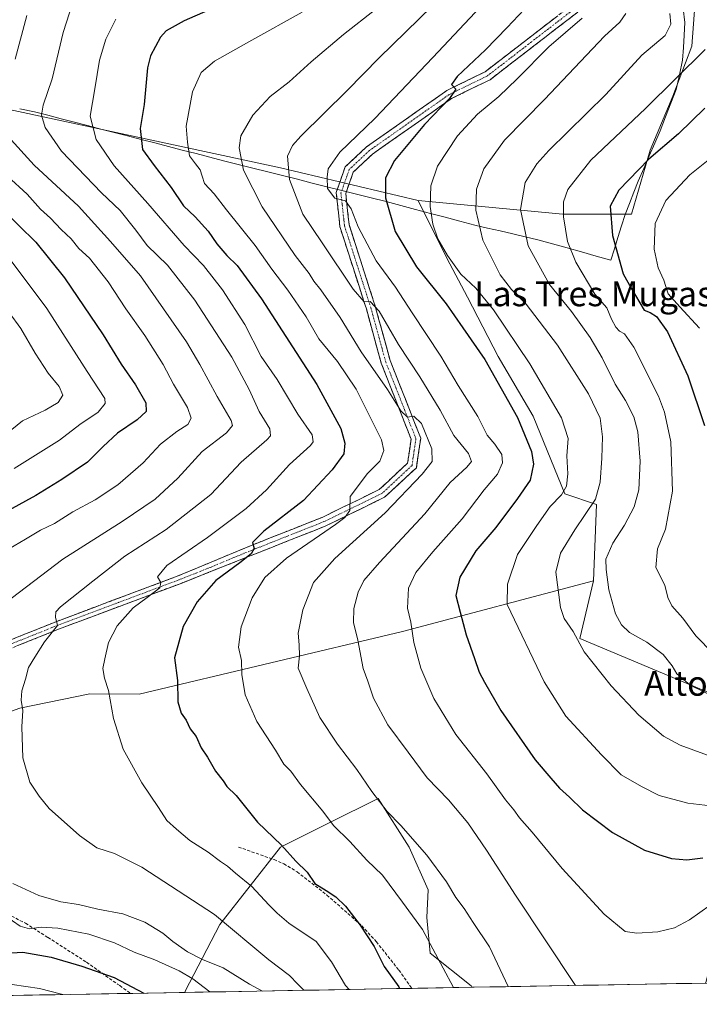
# Model space of a CAD drawing. Units: metres. Extents: x 620849 to 624295, y 4743373 to 4745747.
# Drawn here: x 621403 to 621622, y 4743379 to 4743696 of the extents above; entities that cross this region are included whole.
import ezdxf
from ezdxf.enums import TextEntityAlignment as Align

# ---------------------------------------------------------------- set-up
doc = ezdxf.new("R2010")
doc.units = ezdxf.units.M
doc.header["$MEASUREMENT"] = 0
doc.linetypes.add('TRAZO_Y_PUNTO', pattern=[1, 0.5, -0.25, 0, -0.25])
doc.linetypes.add('TRAZOSX2', pattern=[1.5, 1, -0.5])
for name, color, linetype, lineweight in [('Arbolado forestal CxS', 92, 'Continuous', 0), ('Camino', 19, 'TRAZOSX2', 0), ('Camino Cxs', 19, 'Continuous', 0), ('Camino eje', 19, 'TRAZO_Y_PUNTO', 0), ('Curva de nivel maestra', 36, 'Continuous', 30), ('Curva de nivel normal', 36, 'Continuous', 0), ('Entidad de ámbito territorial', 19, 'Continuous', 0), ('Entidad de ámbito territorial CxS', 92, 'Continuous', 0), ('Municipio CxS', 142, 'Continuous', 0), ('Pastizal CxS', 92, 'Continuous', 0), ('Senda', 19, 'TRAZOSX2', 0), ('Texto cartográfico', 19, 'Continuous', 0)]:
    doc.layers.add(name, color=color, linetype=linetype, lineweight=lineweight)
doc.styles.add('Arial', font='txt', dxfattribs={"height": 0.2})

# ---------------------------------------------------------------- blocks, each defined once
blk = doc.blocks.new('*U152')
at = {"layer": 'Arbolado forestal CxS', "color": 92, "linetype": 'Continuous', "lineweight": 0}
blk.add_polyline3d([(621305.43, 4743687.67, 657.08), (621487.22, 4743648.67, 715.03), (621531.51, 4743638.09, 729.52), (621540.76, 4743619.58, 729.78), (621547.37, 4743607.02, 728.39), (621557.29, 4743587.85, 727.11), (621568.53, 4743568.68, 727.07), (621578.69, 4743543.63, 732.18), (621588.93, 4743540.22, 737.52), (621588.01, 4743515.65, 739.23), (621526.45, 4743499.28, 719.66), (621441.77, 4743479.1, 697.59), (621425.88, 4743479.22, 694.11), (621403.27, 4743474.63, 690.24)], dxfattribs=at)
blk = doc.blocks.new('*U169')
at = {"layer": 'Curva de nivel normal', "color": 36, "linetype": 'Continuous', "lineweight": 0}
blk.add_polyline3d([(621612.57, 4743698.36, 740), (621612.86, 4743694.87, 740), (621611.02, 4743691.19, 740), (621603.55, 4743684.86, 740), (621591.92, 4743672.25, 740), (621573.6, 4743654.25, 740), (621569.72, 4743649.94, 740), (621565.99, 4743643.92, 740), (621564.48, 4743635.22, 740), (621566.95, 4743623.47, 740), (621573.83, 4743611.03, 740), (621580.91, 4743602.39, 740), (621586.91, 4743594.03, 740), (621590.76, 4743587.38, 740), (621594.9, 4743579, 740), (621598.28, 4743573.69, 740), (621600.99, 4743568.46, 740), (621602.2, 4743563.65, 740), (621602.99, 4743554.1, 740), (621602.52, 4743544.92, 740), (621601.08, 4743539.49, 740), (621597.98, 4743533.51, 740), (621594.2, 4743527.69, 740), (621591.94, 4743522.55, 740), (621592.06, 4743519.28, 740), (621592.89, 4743512.67, 740), (621595.06, 4743504.97, 740), (621597, 4743501.46, 740), (621599.57, 4743498.93, 740), (621605.12, 4743495.81, 740), (621610.42, 4743491.9, 740), (621613.28, 4743488.27, 740), (621614.79, 4743485.7, 740), (621619.08, 4743482.05, 740), (621627.42, 4743477.92, 740)], dxfattribs=at)
blk = doc.blocks.new('*U171')
at = {"layer": 'Curva de nivel normal', "color": 36, "linetype": 'Continuous', "lineweight": 0}
for points in [[(621405.61, 4743697.72, 685), (621401.82, 4743683.59, 685)], [(621399.43, 4743658.84, 685), (621407.96, 4743649.53, 685), (621422.16, 4743636.32, 685), (621432.49, 4743624.9, 685), (621442.19, 4743613.86, 685), (621456.95, 4743592.63, 685), (621461.25, 4743585.29, 685), (621463.96, 4743580.34, 685), (621466.79, 4743574.94, 685), (621471.31, 4743567.25, 685), (621471.74, 4743565.62, 685), (621469.88, 4743563.25, 685), (621461.99, 4743557.27, 685), (621454.22, 4743548.65, 685), (621446.84, 4743541.88, 685), (621436.31, 4743534.73, 685), (621417.13, 4743522.64, 685), (621395.95, 4743506.46, 685)], [(621401.08, 4743418.19, 685), (621409.39, 4743414.22, 685), (621416.56, 4743412.18, 685), (621422.21, 4743411.42, 685), (621428.41, 4743409.84, 685), (621436.48, 4743408.37, 685), (621443.53, 4743405.7, 685), (621449.34, 4743402.17, 685), (621452.6, 4743399.48, 685), (621457.27, 4743396.17, 685), (621462.11, 4743393.68, 685), (621468.74, 4743391.02, 685), (621477.27, 4743385.76, 685), (621481.39, 4743383.51, 685)]]:
    blk.add_polyline3d(points, dxfattribs=at)
blk = doc.blocks.new('*U173')
at = {"layer": 'Curva de nivel normal', "color": 36, "linetype": 'Continuous', "lineweight": 0}
blk.add_polyline3d([(621434.24, 4743696.46, 695), (621431.04, 4743690.08, 695), (621428.97, 4743683.25, 695), (621427.46, 4743674.1, 695), (621425.99, 4743665.31, 695), (621427.91, 4743657.77, 695), (621433.72, 4743649.25, 695), (621444.49, 4743637.18, 695), (621456.18, 4743623.63, 695), (621462.41, 4743617.15, 695), (621468.57, 4743609.28, 695), (621475.75, 4743598.19, 695), (621481.01, 4743587.87, 695), (621486.19, 4743580.4, 695), (621492.82, 4743569.26, 695), (621497.37, 4743562.63, 695), (621497.76, 4743560.42, 695), (621496.85, 4743559.21, 695), (621490.13, 4743553.05, 695), (621482.68, 4743544.87, 695), (621476.18, 4743538.87, 695), (621463.73, 4743529.62, 695), (621450.62, 4743520.56, 695), (621447.58, 4743516.92, 695), (621448.75, 4743515.03, 695), (621448.34, 4743513.41, 695), (621444.34, 4743510.22, 695), (621439.8, 4743506.91, 695), (621434.7, 4743501.1, 695), (621431.82, 4743495.72, 695), (621430.68, 4743490.52, 695), (621430, 4743487.36, 695), (621430.52, 4743484.31, 695), (621431.84, 4743480.29, 695), (621433.45, 4743471.3, 695), (621436.53, 4743461.44, 695), (621442.54, 4743450.59, 695), (621447.96, 4743442.62, 695), (621450.61, 4743438.39, 695), (621453.74, 4743435.62, 695), (621458.09, 4743431.98, 695), (621463.94, 4743428.28, 695), (621467.88, 4743425.18, 695), (621470.21, 4743423.7, 695), (621472.74, 4743421.5, 695), (621478.04, 4743417.21, 695), (621483.44, 4743411.22, 695), (621486.16, 4743408.59, 695), (621489.9, 4743405.39, 695), (621498.7, 4743399.47, 695), (621503.6, 4743392.88, 695), (621508.15, 4743385.24, 695), (621509.27, 4743384.01, 695)], dxfattribs=at)
blk = doc.blocks.new('*U179')
at = {"layer": 'Curva de nivel normal', "color": 36, "linetype": 'Continuous', "lineweight": 0}
for points in [[(621464.52, 4743383.21, 680), (621458.97, 4743387.42, 680), (621454.58, 4743390.03, 680), (621446.75, 4743393.52, 680), (621440.13, 4743396.06, 680), (621433.8, 4743399.02, 680), (621425.5, 4743401.82, 680), (621415.6, 4743403.79, 680), (621410.16, 4743404.12, 680), (621406.43, 4743403.57, 680), (621403.44, 4743404.36, 680), (621398.48, 4743407.84, 680)], [(621399.68, 4743525.8, 680), (621405.18, 4743529.03, 680), (621409.92, 4743531.9, 680), (621414.46, 4743534.1, 680), (621420.4, 4743537.82, 680), (621427.61, 4743541.68, 680), (621434.89, 4743546.53, 680), (621443.01, 4743553.59, 680), (621448.61, 4743559.63, 680), (621453.82, 4743563.75, 680), (621457.42, 4743565.96, 680), (621458.46, 4743567.96, 680), (621457.34, 4743571.39, 680), (621452.79, 4743578.91, 680), (621449.45, 4743585.24, 680), (621443.52, 4743594.64, 680), (621437.44, 4743603.22, 680), (621431.8, 4743611.9, 680), (621425.72, 4743619.57, 680), (621422.28, 4743622.65, 680), (621419.89, 4743625.74, 680), (621416.65, 4743628.77, 680), (621413.14, 4743632.4, 680), (621409.96, 4743635.33, 680), (621405.71, 4743640.16, 680), (621399.4, 4743645.91, 680)]]:
    blk.add_polyline3d(points, dxfattribs=at)
blk = doc.blocks.new('*U182')
at = {"layer": 'Curva de nivel normal', "color": 36, "linetype": 'Continuous', "lineweight": 0}
blk.add_polyline3d([(621584.29, 4743696.87, 730), (621573.58, 4743687.59, 730), (621563.4, 4743677.25, 730), (621557.5, 4743671.59, 730), (621550.59, 4743665.92, 730), (621544.2, 4743658.92, 730), (621537.76, 4743649.15, 730), (621535.63, 4743642.83, 730), (621535.41, 4743636.19, 730), (621536.22, 4743630.44, 730), (621537.86, 4743625.74, 730), (621540.99, 4743620.36, 730), (621545.3, 4743614.38, 730), (621550.04, 4743609.91, 730), (621555.74, 4743602.94, 730), (621567.43, 4743585.49, 730), (621577.66, 4743568.13, 730), (621579.81, 4743561.49, 730), (621579.35, 4743555.89, 730), (621579.68, 4743550.12, 730), (621579.24, 4743546.15, 730), (621577.62, 4743543.32, 730), (621573.97, 4743539.52, 730), (621569.74, 4743533.43, 730), (621563.47, 4743524.05, 730), (621560.29, 4743514.55, 730), (621560.19, 4743507.98, 730), (621572.12, 4743483.07, 730), (621579.07, 4743471.99, 730), (621590.55, 4743459.6, 730), (621596.86, 4743453.13, 730), (621603.46, 4743449.41, 730), (621609.1, 4743446.53, 730), (621618.32, 4743443.98, 730), (621629.23, 4743442.73, 730)], dxfattribs=at)
blk = doc.blocks.new('*U188')
at = {"layer": 'Curva de nivel normal', "color": 36, "linetype": 'Continuous', "lineweight": 0}
blk.add_polyline3d([(621598.34, 4743698.31, 735), (621596.49, 4743695.51, 735), (621591.54, 4743691.04, 735), (621572.14, 4743670.65, 735), (621559.34, 4743657.56, 735), (621552.62, 4743648.25, 735), (621550.29, 4743641.74, 735), (621550.06, 4743634.98, 735), (621552.32, 4743625.28, 735), (621557.93, 4743614.18, 735), (621561.62, 4743609.42, 735), (621566.29, 4743604.74, 735), (621576.38, 4743591.5, 735), (621586.38, 4743575.84, 735), (621590.07, 4743568.05, 735), (621590.81, 4743562.02, 735), (621590.68, 4743555.14, 735), (621590.14, 4743547.34, 735), (621588.56, 4743541.92, 735), (621582, 4743532.06, 735), (621577.37, 4743524.56, 735), (621575.88, 4743518.41, 735), (621577.32, 4743506.98, 735), (621578.55, 4743503.47, 735), (621581.41, 4743499.3, 735), (621584.92, 4743492.77, 735), (621593.6, 4743481.82, 735), (621602.6, 4743472.39, 735), (621610.49, 4743465.61, 735), (621615.9, 4743462.69, 735), (621624.68, 4743459.49, 735)], dxfattribs=at)
blk = doc.blocks.new('*U189')
at = {"layer": 'Curva de nivel normal', "color": 36, "linetype": 'Continuous', "lineweight": 0}
blk.add_polyline3d([(621399.94, 4743602.01, 665), (621403.64, 4743596.92, 665), (621408.31, 4743588.89, 665), (621412.47, 4743582.53, 665), (621416.01, 4743578.22, 665), (621417.16, 4743575.4, 665), (621415.7, 4743573.02, 665), (621411.46, 4743570.61, 665), (621404.13, 4743567.1, 665), (621396.69, 4743561.1, 665)], dxfattribs=at)
blk = doc.blocks.new('*U192')
at = {"layer": 'Curva de nivel normal', "color": 36, "linetype": 'Continuous', "lineweight": 0}
blk.add_polyline3d([(621553.3, 4743702.34, 720), (621536.27, 4743684.2, 720), (621517.61, 4743664.56, 720), (621506.33, 4743653.67, 720), (621502.52, 4743648.28, 720), (621502.28, 4743645.59, 720), (621502.34, 4743641.97, 720), (621504.7, 4743638.88, 720), (621508.16, 4743637.96, 720), (621510.01, 4743635.46, 720), (621512.21, 4743629.67, 720), (621517.98, 4743618.65, 720), (621524.25, 4743610.21, 720), (621529.58, 4743601.91, 720), (621538.81, 4743587.94, 720), (621544.44, 4743578.56, 720), (621550.72, 4743568.59, 720), (621553.76, 4743562.55, 720), (621556.26, 4743559.68, 720), (621558.42, 4743556.28, 720), (621558.71, 4743553.59, 720), (621557.06, 4743549.92, 720), (621552.74, 4743544.92, 720), (621545.64, 4743535.59, 720), (621536.21, 4743524.92, 720), (621530.76, 4743518.25, 720), (621528.38, 4743513.25, 720), (621528.12, 4743506.78, 720), (621529.15, 4743502.35, 720), (621530.17, 4743495.76, 720), (621532.37, 4743487.53, 720), (621536.55, 4743477.68, 720), (621543.65, 4743466.1, 720), (621553.66, 4743453.45, 720), (621559.68, 4743445.08, 720), (621562.32, 4743441.86, 720), (621564.18, 4743439.24, 720), (621568.23, 4743434.69, 720), (621577.84, 4743423, 720), (621591.43, 4743408.3, 720), (621598.13, 4743402.64, 720), (621601.94, 4743402.11, 720), (621608.71, 4743402.6, 720), (621614.04, 4743403.91, 720), (621618.82, 4743406.42, 720), (621625.56, 4743411.13, 720)], dxfattribs=at)
blk = doc.blocks.new('*U207')
at = {"layer": 'Curva de nivel normal', "color": 36, "linetype": 'Continuous', "lineweight": 0}
blk.add_polyline3d([(621631.28, 4743656.28, 755), (621619.01, 4743646.34, 755), (621611.24, 4743638.12, 755), (621607.83, 4743630.71, 755), (621607.44, 4743622.45, 755), (621608.76, 4743616.38, 755), (621610.58, 4743612.43, 755), (621612.05, 4743608.02, 755), (621615.75, 4743603.89, 755), (621622.11, 4743597.03, 755)], dxfattribs=at)
blk = doc.blocks.new('*U209')
at = {"layer": 'Curva de nivel normal', "color": 36, "linetype": 'Continuous', "lineweight": 0}
blk.add_polyline3d([(621494.24, 4743698.71, 705), (621478.03, 4743689.78, 705), (621466.02, 4743682.92, 705), (621461.72, 4743679.37, 705), (621458.89, 4743673.06, 705), (621456.89, 4743662.01, 705), (621457.31, 4743656.87, 705), (621457.97, 4743652.48, 705), (621459.89, 4743649.92, 705), (621461.34, 4743647.93, 705), (621462.06, 4743645.97, 705), (621462.81, 4743643.6, 705), (621465.9, 4743640.21, 705), (621469.88, 4743635.11, 705), (621479.02, 4743623.66, 705), (621484.41, 4743615.97, 705), (621489.56, 4743609.25, 705), (621495.48, 4743600.59, 705), (621499.6, 4743593.58, 705), (621505.58, 4743586.25, 705), (621511.59, 4743577.38, 705), (621519.72, 4743561, 705), (621520.47, 4743557.54, 705), (621519.19, 4743554.16, 705), (621515.26, 4743550.16, 705), (621509.63, 4743542.82, 705), (621509.49, 4743538.29, 705), (621507.92, 4743535.99, 705), (621504.94, 4743533.8, 705), (621489.16, 4743522.9, 705), (621482.13, 4743516.67, 705), (621478.12, 4743510.12, 705), (621474.59, 4743500.76, 705), (621473.67, 4743494.25, 705), (621474.62, 4743489.92, 705), (621474.82, 4743485.46, 705), (621475.85, 4743478.88, 705), (621479.6, 4743470.3, 705), (621485.63, 4743461.1, 705), (621488.32, 4743456.59, 705), (621490.51, 4743454.27, 705), (621493.61, 4743449.98, 705), (621500.89, 4743441.39, 705), (621504.32, 4743436.82, 705), (621509.5, 4743431.66, 705), (621515.02, 4743425.65, 705), (621520.02, 4743420.77, 705), (621526.44, 4743412.15, 705), (621532.9, 4743403.32, 705), (621542.93, 4743384.61, 705)], dxfattribs=at)
blk = doc.blocks.new('*U220')
at = {"layer": 'Curva de nivel normal', "color": 36, "linetype": 'Continuous', "lineweight": 0}
blk.add_polyline3d([(621623.86, 4743686.74, 745), (621604.69, 4743667.75, 745), (621587.14, 4743651.04, 745), (621579.7, 4743641.65, 745), (621578.26, 4743637.72, 745), (621578.33, 4743632.89, 745), (621579.56, 4743624.91, 745), (621582.24, 4743618.25, 745), (621588.4, 4743607.92, 745), (621592.25, 4743603.52, 745), (621593.81, 4743599.85, 745), (621595.15, 4743597.27, 745), (621596.3, 4743596, 745), (621597.99, 4743595.2, 745), (621600.94, 4743590.82, 745), (621608.88, 4743575.12, 745), (621610.82, 4743569.98, 745), (621612.9, 4743560.35, 745), (621613.35, 4743544.48, 745), (621611.1, 4743532.22, 745), (621608.59, 4743525.9, 745), (621608.02, 4743519.96, 745), (621610.9, 4743514.25, 745), (621611.86, 4743510.25, 745), (621613.15, 4743507.59, 745), (621616.72, 4743503.61, 745), (621620.92, 4743497.92, 745), (621626.43, 4743492.22, 745)], dxfattribs=at)
blk = doc.blocks.new('*U226')
at = {"layer": 'Curva de nivel maestra', "color": 36, "linetype": 'Continuous', "lineweight": 30}
blk.add_polyline3d([(621565.67, 4743699.59, 725), (621560.21, 4743693.82, 725), (621553.2, 4743686.59, 725), (621544.07, 4743678.06, 725), (621542.25, 4743675.44, 725), (621543.62, 4743673.95, 725), (621541.64, 4743670.9, 725), (621533.58, 4743662.6, 725), (621523.91, 4743650.99, 725), (621520.98, 4743645.45, 725), (621521.05, 4743638.92, 725), (621524.11, 4743628.13, 725), (621530.98, 4743616.7, 725), (621540.5, 4743604.83, 725), (621545.96, 4743597.08, 725), (621552.96, 4743586.92, 725), (621563.48, 4743568.2, 725), (621568.01, 4743557.25, 725), (621568.68, 4743553.22, 725), (621567.58, 4743548, 725), (621563.48, 4743542.13, 725), (621556.52, 4743532.82, 725), (621550.05, 4743525.25, 725), (621544.94, 4743516.75, 725), (621543.64, 4743510.92, 725), (621545.09, 4743505.5, 725), (621546.94, 4743498.22, 725), (621549.67, 4743490.64, 725), (621551.13, 4743486.25, 725), (621552.9, 4743482.94, 725), (621558.1, 4743473.82, 725), (621569.21, 4743458, 725), (621574.26, 4743452.04, 725), (621577.04, 4743448.83, 725), (621580.19, 4743445.98, 725), (621584.4, 4743441.86, 725), (621594.11, 4743434.56, 725), (621604.38, 4743428.84, 725), (621613.08, 4743426.2, 725), (621617.96, 4743425.78, 725), (621623.19, 4743426.42, 725)], dxfattribs=at)
blk = doc.blocks.new('*U227')
at = {"layer": 'Curva de nivel maestra', "color": 36, "linetype": 'Continuous', "lineweight": 30}
blk.add_polyline3d([(621623.84, 4743667.89, 750), (621615.37, 4743659.52, 750), (621605.8, 4743651.43, 750), (621596.09, 4743641.48, 750), (621593.33, 4743636.27, 750), (621594.1, 4743626.85, 750), (621597.47, 4743614.45, 750), (621600.11, 4743609.9, 750), (621604.22, 4743602.73, 750), (621606.19, 4743602.04, 750), (621608.27, 4743600.71, 750), (621611.76, 4743595.77, 750), (621618.29, 4743581.59, 750), (621623.68, 4743565.59, 750)], dxfattribs=at)
blk = doc.blocks.new('*U228')
at = {"layer": 'Curva de nivel maestra', "color": 36, "linetype": 'Continuous', "lineweight": 30}
blk.add_polyline3d([(621471.46, 4743702.58, 700), (621456.18, 4743695.98, 700), (621450.46, 4743692.72, 700), (621448.58, 4743690.72, 700), (621445.42, 4743684.66, 700), (621444.36, 4743680.84, 700), (621443.29, 4743669.06, 700), (621442.05, 4743661.25, 700), (621442.76, 4743654.57, 700), (621446.54, 4743649.37, 700), (621452.02, 4743642.25, 700), (621455.98, 4743636.38, 700), (621459.75, 4743632.82, 700), (621463.98, 4743628.21, 700), (621466.76, 4743624.16, 700), (621470, 4743620.34, 700), (621473.3, 4743617.14, 700), (621481.11, 4743606.43, 700), (621498.96, 4743578.8, 700), (621506.62, 4743564.63, 700), (621507.96, 4743559.95, 700), (621507.65, 4743556.55, 700), (621503.87, 4743551.33, 700), (621494.66, 4743541.49, 700), (621481.86, 4743531.56, 700), (621478.24, 4743527.92, 700), (621478.72, 4743526.03, 700), (621477.8, 4743524.36, 700), (621474.12, 4743521.36, 700), (621466.46, 4743515.76, 700), (621460.36, 4743508.9, 700), (621455.9, 4743500.88, 700), (621453.11, 4743490.86, 700), (621454.04, 4743483.55, 700), (621454.22, 4743476.6, 700), (621455.24, 4743473.02, 700), (621456.9, 4743470.69, 700), (621458.16, 4743467.94, 700), (621460.06, 4743465.46, 700), (621461.7, 4743461.82, 700), (621463.69, 4743458.78, 700), (621466.33, 4743454.32, 700), (621468.73, 4743451.15, 700), (621469.97, 4743449.43, 700), (621472.98, 4743446.43, 700), (621479.79, 4743437.91, 700), (621487.54, 4743430.52, 700), (621492.18, 4743425.37, 700), (621495.79, 4743421.76, 700), (621498.31, 4743418.1, 700), (621501.97, 4743415.92, 700), (621505.08, 4743413.86, 700), (621508.17, 4743410.8, 700), (621512.91, 4743404.7, 700), (621517.35, 4743397.8, 700), (621520.62, 4743391.41, 700), (621525.29, 4743384.87, 700), (621525.49, 4743384.29, 700)], dxfattribs=at)
blk = doc.blocks.new('*U232')
at = {"layer": 'Curva de nivel maestra', "color": 36, "linetype": 'Continuous', "lineweight": 30}
for points in [[(621397.5, 4743635.42, 675), (621408.44, 4743624.67, 675), (621417.67, 4743613.22, 675), (621430.1, 4743594.89, 675), (621435.96, 4743585.42, 675), (621440.59, 4743578.71, 675), (621443.84, 4743572.96, 675), (621443.96, 4743570.1, 675), (621441.09, 4743567.46, 675), (621434.78, 4743563.17, 675), (621430.13, 4743558.87, 675), (621425.13, 4743553.78, 675), (621416.8, 4743548.28, 675), (621408.46, 4743543.06, 675), (621394.13, 4743535.3, 675)], [(621395, 4743395.46, 675), (621404.25, 4743396.04, 675), (621413.44, 4743394.42, 675), (621423.28, 4743391.49, 675), (621433.71, 4743387.9, 675), (621443.25, 4743382.83, 675)]]:
    blk.add_polyline3d(points, dxfattribs=at)

msp = doc.modelspace()

# ---------------------------------------------------------------- linework, layer by layer
at = {"layer": 'Arbolado forestal CxS', "color": 92, "linetype": 'Continuous', "lineweight": 0}
for points in [[(621531.51, 4743638.09, 729.52), (621578.13, 4743633.65, 745.8), (621600.19, 4743633.65, 753.44), (621606.2, 4743654.36, 751.16), (621613.55, 4743671.74, 747.79), (621619.57, 4743687.77, 745.17), (621620.9, 4743705.15, 745.07), (621619.57, 4743715.17, 745.21), (621616.23, 4743737.89, 745.02), (621610.88, 4743753.26, 744.05), (621606.87, 4743761.28, 743.07), (621604.87, 4743770.64, 743.32), (621612.22, 4743779.32, 746.65), (621632.94, 4743878.89, 760.04), (621632.27, 4743895.6, 763.37), (621637.61, 4743910.3, 768.8), (621672.36, 4743941.71, 758.79), (621731.84, 4743939.03, 757.93), (621858.8, 4743931.01, 763.1), (621882.19, 4743932.35, 766.36), (621894.22, 4743943.71, 764.89), (621929.64, 4743985.81, 763.91), (621944.34, 4744006.53, 763.92), (621952.36, 4744021.9, 764.93)], [(621531.51, 4743638.09, 729.52), (621578.13, 4743633.65, 745.8), (621600.19, 4743633.65, 753.44), (621606.2, 4743654.36, 751.16), (621613.55, 4743671.74, 747.79), (621619.57, 4743687.77, 745.17), (621620.9, 4743705.15, 745.07), (621619.57, 4743715.17, 745.21), (621616.23, 4743737.89, 745.02), (621610.88, 4743753.26, 744.05), (621606.87, 4743761.28, 743.07), (621604.87, 4743770.64, 743.32), (621612.22, 4743779.32, 746.65), (621632.94, 4743878.89, 760.04), (621632.27, 4743895.6, 763.37), (621637.61, 4743910.3, 768.8), (621672.36, 4743941.71, 758.79), (621731.84, 4743939.03, 757.93), (621858.8, 4743931.01, 763.1), (621882.19, 4743932.35, 766.36), (621894.22, 4743943.71, 764.89), (621929.64, 4743985.81, 763.91), (621944.34, 4744006.53, 763.92), (621952.36, 4744021.9, 764.93)], [(621620.9, 4743705.15, 745.07), (621619.57, 4743687.77, 745.17), (621613.55, 4743671.74, 747.79), (621606.2, 4743654.36, 751.16), (621600.19, 4743633.65, 753.44), (621578.13, 4743633.65, 745.8), (621531.51, 4743638.09, 729.52), (621487.22, 4743648.67, 715.03), (621305.43, 4743687.67, 657.08)], [(621644.18, 4743471.65, 737.68), (621583.55, 4743497.04, 735.42), (621588.01, 4743515.65, 739.23), (621588.93, 4743540.22, 737.52), (621578.69, 4743543.63, 732.18), (621568.53, 4743568.68, 727.07), (621557.29, 4743587.85, 727.11), (621547.37, 4743607.02, 728.39), (621540.76, 4743619.58, 729.78), (621531.51, 4743638.09, 729.52), (621578.13, 4743633.65, 745.8), (621600.19, 4743633.65, 753.44), (621606.2, 4743654.36, 751.16), (621613.55, 4743671.74, 747.79), (621619.57, 4743687.77, 745.17), (621620.9, 4743705.15, 745.07)], [(621126.24, 4743684.17, 594.24), (621163.61, 4743675.42, 601.82), (621187.29, 4743665.55, 608.17), (621244.53, 4743645.82, 621.78), (621307.69, 4743616.21, 635.68), (621352.66, 4743598.82, 646.21), (621348.4, 4743610.33, 646.86), (621333.86, 4743628.84, 648.72), (621295.52, 4743672.47, 651.11), (621294.85, 4743683.71, 653), (621298.16, 4743687.67, 654.75), (621305.43, 4743687.67, 657.08), (621487.22, 4743648.67, 715.03), (621531.51, 4743638.09, 729.52)], [(621126.24, 4743684.17, 594.24), (621163.61, 4743675.42, 601.82), (621187.29, 4743665.55, 608.17), (621244.53, 4743645.82, 621.78), (621307.69, 4743616.21, 635.68), (621352.66, 4743598.82, 646.21), (621348.4, 4743610.33, 646.86), (621333.86, 4743628.84, 648.72), (621295.52, 4743672.47, 651.11), (621294.85, 4743683.71, 653), (621298.16, 4743687.67, 654.75), (621305.43, 4743687.67, 657.08), (621487.22, 4743648.67, 715.03), (621531.51, 4743638.09, 729.52)], [(621531.51, 4743638.09, 729.52), (621540.76, 4743619.58, 729.78), (621547.37, 4743607.02, 728.39), (621557.29, 4743587.85, 727.11), (621568.53, 4743568.68, 727.07), (621578.69, 4743543.63, 732.18), (621588.93, 4743540.22, 737.52), (621588.01, 4743515.65, 739.23)], [(621531.51, 4743638.09, 729.52), (621540.76, 4743619.58, 729.78), (621547.37, 4743607.02, 728.39), (621557.29, 4743587.85, 727.11), (621568.53, 4743568.68, 727.07), (621578.69, 4743543.63, 732.18), (621588.93, 4743540.22, 737.52), (621588.01, 4743515.65, 739.23)], [(621588.01, 4743515.65, 739.23), (621526.45, 4743499.28, 719.66), (621441.77, 4743479.1, 697.59), (621425.88, 4743479.22, 694.11), (621403.27, 4743474.63, 690.24), (621322.65, 4743445.5, 682.44), (621277.43, 4743432.43, 680.09), (621259.94, 4743421.97, 677.84), (621241.28, 4743379.23, 669.6)], [(621588.01, 4743515.65, 739.23), (621583.55, 4743497.04, 735.42), (621644.18, 4743471.65, 737.68)], [(621548.69, 4743384.71, 707.37), (621548.62, 4743385.2, 707.44), (621535.36, 4743395.75, 704.61), (621534.35, 4743407.16, 706.23), (621534.7, 4743416.06, 708), (621528.68, 4743429.81, 708.84), (621518.61, 4743445.5, 709.94), (621502.93, 4743437.66, 704.6), (621487.25, 4743429.81, 699.58), (621467.7, 4743404.98, 688.82), (621456.51, 4743383.49, 677.14), (621456.53, 4743383.07, 677.01)], [(621548.69, 4743384.71, 707.37), (621456.53, 4743383.07, 677.01)]]:
    msp.add_polyline3d(points, dxfattribs=at)
msp.add_polyline3d([(621456.53, 4743383.07, 677.01), (621456.51, 4743383.49, 677.14), (621467.7, 4743404.98, 688.82), (621487.25, 4743429.81, 699.58), (621502.93, 4743437.66, 704.6), (621518.61, 4743445.5, 709.94), (621528.68, 4743429.81, 708.84), (621534.7, 4743416.06, 708), (621534.35, 4743407.16, 706.23), (621535.36, 4743395.75, 704.61), (621548.62, 4743385.2, 707.44), (621548.69, 4743384.71, 707.37), (621456.53, 4743383.07, 677.01)], close=True, dxfattribs=at)
at = {"layer": 'Camino', "color": 19, "linetype": 'TRAZOSX2', "lineweight": 0}
for points in [[(621378.41, 4743487.75), (621415.18, 4743502.55), (621454.01, 4743517.1), (621477.21, 4743526.77), (621500.59, 4743536.04), (621519.01, 4743545.02), (621528.14, 4743553.53), (621529.25, 4743561.24), (621519.65, 4743585.67), (621514.85, 4743603.16), (621513.98, 4743605.86), (621506.33, 4743629.7), (621505.97, 4743633.19), (621505.15, 4743640.71), (621508.05, 4743648.92), (621514.89, 4743655.35), (621527.78, 4743664.41), (621533.23, 4743668.25), (621540.71, 4743673.5), (621553.09, 4743679.57), (621583.12, 4743702.73)], [(621582.91, 4743698.78), (621554.67, 4743677.01), (621542.23, 4743670.91), (621529.52, 4743661.98), (621516.8, 4743653.03), (621510.64, 4743647.24), (621508.2, 4743640.33), (621509.28, 4743630.32), (621517.72, 4743604.02), (621522.5, 4743586.61), (621532.34, 4743561.6), (621530.95, 4743552.05), (621520.72, 4743542.52), (621501.8, 4743533.3), (621475.27, 4743522.77), (621454.9, 4743514.7), (621416.11, 4743500.16), (621379.43, 4743485.4)]]:
    msp.add_lwpolyline(points, dxfattribs=at)
at = {"layer": 'Camino Cxs', "color": 19, "linetype": 'Continuous', "lineweight": 0}
for points in [[(621401.39, 4743497, 687.79), (621405.99, 4743498.85, 688.35), (621410.58, 4743500.7, 689.17), (621415.18, 4743502.55, 690.04), (621419.49, 4743504.17, 690.43), (621423.81, 4743505.78, 691.25), (621428.12, 4743507.4, 691.98), (621432.44, 4743509.02, 692.29), (621436.75, 4743510.63, 693.21), (621441.07, 4743512.25, 694.06), (621445.38, 4743513.87, 694.4), (621449.7, 4743515.48, 695.12), (621454.01, 4743517.1, 696.02), (621457.88, 4743518.71, 696.41), (621461.74, 4743520.32, 696.9), (621465.61, 4743521.94, 697.83), (621469.48, 4743523.55, 698.48), (621473.34, 4743525.16, 698.79), (621477.21, 4743526.77, 699.71), (621481.11, 4743528.32, 700.35), (621485, 4743529.86, 700.63), (621488.9, 4743531.41, 701.32), (621492.8, 4743532.95, 702.21), (621496.69, 4743534.5, 702.62), (621500.59, 4743536.04, 703.28), (621504.27, 4743537.84, 704.04), (621507.96, 4743539.63, 704.53), (621511.64, 4743541.43, 705.35), (621515.33, 4743543.22, 705.98), (621519.01, 4743545.02, 706.55), (621522.05, 4743547.86, 707.21), (621525.1, 4743550.69, 707.56), (621528.14, 4743553.53, 708.33), (621528.7, 4743557.39, 708.2), (621529.25, 4743561.24, 708.69), (621527.65, 4743565.31, 709.1), (621526.05, 4743569.38, 709.45), (621524.45, 4743573.46, 709.58), (621522.85, 4743577.53, 709.93), (621521.25, 4743581.6, 710.9), (621519.65, 4743585.67, 711.36), (621518.45, 4743590.04, 712.16), (621517.25, 4743594.42, 713.21), (621516.05, 4743598.79, 713.73), (621514.85, 4743603.16, 714.09), (621513.98, 4743605.86, 714.49), (621512.71, 4743609.83, 715.3), (621511.43, 4743613.81, 716.24), (621510.16, 4743617.78, 716.48), (621508.88, 4743621.75, 717.06), (621507.61, 4743625.73, 717.94), (621506.33, 4743629.7, 718.7), (621505.97, 4743633.19, 718.98), (621505.56, 4743636.95, 719.44), (621505.15, 4743640.71, 719.84), (621506.6, 4743644.82, 720.51), (621508.05, 4743648.92, 720.82), (621511.47, 4743652.14, 721.21), (621514.89, 4743655.35, 721.28), (621518.11, 4743657.62, 721.79), (621521.34, 4743659.88, 721.91), (621524.56, 4743662.15, 722.44), (621527.78, 4743664.41, 722.85), (621530.51, 4743666.33, 723.22), (621533.23, 4743668.25, 723.67), (621536.97, 4743670.88, 723.97), (621540.71, 4743673.5, 724.47), (621544.84, 4743675.52, 724.97), (621548.96, 4743677.55, 725.68), (621553.09, 4743679.57, 725.96), (621556.84, 4743682.47, 726.59), (621560.6, 4743685.36, 726.75), (621564.35, 4743688.26, 727.42), (621568.11, 4743691.15, 727.81), (621571.86, 4743694.05, 728.24), (621575.61, 4743696.94, 728.42)], [(621582.91, 4743698.78, 729.4), (621579.38, 4743696.06, 729.27), (621575.85, 4743693.34, 728.78), (621572.32, 4743690.62, 728.7), (621568.79, 4743687.9, 728.23), (621565.26, 4743685.17, 728.1), (621561.73, 4743682.45, 727.38), (621558.2, 4743679.73, 727.29), (621554.67, 4743677.01, 726.97), (621550.52, 4743674.98, 726.58), (621546.38, 4743672.94, 725.64), (621542.23, 4743670.91, 725.48), (621539.05, 4743668.68, 724.97), (621535.88, 4743666.45, 724.43), (621532.7, 4743664.21, 723.87), (621529.52, 4743661.98, 723.58), (621526.34, 4743659.74, 723.03), (621523.16, 4743657.51, 722.72), (621519.98, 4743655.27, 722.44), (621516.8, 4743653.03, 721.71), (621513.72, 4743650.14, 721.5), (621510.64, 4743647.24, 720.9), (621509.42, 4743643.79, 720.69), (621508.2, 4743640.33, 720.29), (621508.56, 4743636.99, 720.01), (621508.92, 4743633.66, 719.66), (621509.28, 4743630.32, 719.02), (621510.69, 4743625.94, 718.09), (621512.09, 4743621.55, 717.69), (621513.5, 4743617.17, 717.32), (621514.91, 4743612.79, 716.3), (621516.31, 4743608.4, 715.34), (621517.72, 4743604.02, 715.19), (621518.92, 4743599.67, 714.68), (621520.11, 4743595.32, 713.71), (621521.31, 4743590.96, 712.85), (621522.5, 4743586.61, 712.44), (621524.14, 4743582.44, 711.54), (621525.78, 4743578.27, 710.88), (621527.42, 4743574.11, 710.69), (621529.06, 4743569.94, 709.94), (621530.7, 4743565.77, 709.43), (621532.34, 4743561.6, 709.37), (621531.65, 4743556.83, 708.75), (621530.95, 4743552.05, 708.64), (621527.54, 4743548.87, 707.96), (621524.13, 4743545.7, 707.82), (621520.72, 4743542.52, 707.19), (621516.94, 4743540.68, 706.73), (621513.15, 4743538.83, 705.75), (621509.37, 4743536.99, 705.42), (621505.58, 4743535.14, 704.8), (621501.8, 4743533.3, 703.73), (621497.38, 4743531.55, 703.8), (621492.96, 4743529.79, 702.88), (621488.54, 4743528.04, 701.88), (621484.11, 4743526.28, 701.64), (621479.69, 4743524.53, 700.6), (621475.27, 4743522.77, 699.7), (621471.2, 4743521.16, 699.48), (621467.12, 4743519.54, 698.27), (621463.05, 4743517.93, 697.49), (621458.97, 4743516.31, 697.27), (621454.9, 4743514.7, 696.44), (621450.59, 4743513.08, 695.41), (621446.28, 4743511.47, 695.39), (621441.97, 4743509.85, 694.77), (621437.66, 4743508.24, 693.47), (621433.35, 4743506.62, 693.05), (621429.04, 4743505.01, 692.47), (621424.73, 4743503.39, 691.47), (621420.42, 4743501.78, 691.08), (621416.11, 4743500.16, 690.56), (621411.52, 4743498.32, 689.2), (621406.94, 4743496.47, 688.85), (621402.35, 4743494.63, 688.06)]]:
    msp.add_polyline3d(points, dxfattribs=at)
at = {"layer": 'Camino eje', "color": 19, "linetype": 'TRAZO_Y_PUNTO', "lineweight": 0}
msp.add_lwpolyline([(621583.02, 4743700.76), (621568, 4743689.18), (621553.88, 4743678.29), (621541.47, 4743672.21), (621537.73, 4743669.58), (621531.38, 4743665.12), (621528.65, 4743663.2), (621522.29, 4743658.72), (621515.85, 4743654.19), (621509.35, 4743648.08), (621506.68, 4743640.52), (621507.09, 4743636.76), (621507.63, 4743631.76), (621507.81, 4743630.01), (621515.85, 4743604.94), (621516.29, 4743603.59), (621521.08, 4743586.14), (621525.88, 4743573.93), (621530.8, 4743561.42), (621530.24, 4743557.57), (621529.55, 4743552.79), (621519.87, 4743543.77), (621501.2, 4743534.67), (621489.51, 4743530.04), (621476.24, 4743524.77), (621464.64, 4743519.94), (621454.46, 4743515.9), (621435.06, 4743508.63), (621415.65, 4743501.36), (621400.13, 4743495.11)], dxfattribs=at)
at = {"layer": 'Curva de nivel normal', "color": 36, "linetype": 'Continuous', "lineweight": 0}
for points in [[(621420.32, 4743701.53, 690), (621417.3, 4743692.16, 690), (621413.76, 4743677.29, 690), (621410.84, 4743668.84, 690), (621410.3, 4743665.57, 690), (621411.46, 4743661.61, 690), (621416.72, 4743654.02, 690), (621429.64, 4743640.6, 690), (621435.59, 4743634.92, 690), (621440.65, 4743628.59, 690), (621444.31, 4743623.59, 690), (621450.82, 4743617.3, 690), (621459.64, 4743606, 690), (621471.52, 4743587.64, 690), (621477.11, 4743577.25, 690), (621480.31, 4743570.12, 690), (621483.75, 4743564.59, 690), (621483.99, 4743562.34, 690), (621482.81, 4743561, 690), (621474.54, 4743553.86, 690), (621464.8, 4743543.47, 690), (621450.46, 4743532.18, 690), (621437.07, 4743523.54, 690), (621426.87, 4743515.51, 690), (621416.42, 4743507.25, 690), (621414.92, 4743505.65, 690), (621414.8, 4743503.92, 690), (621415.4, 4743501.25, 690), (621411.28, 4743496.02, 690), (621408.16, 4743490.99, 690), (621406.06, 4743487.69, 690), (621405.13, 4743483.92, 690), (621403.99, 4743480.16, 690), (621403.76, 4743477.19, 690), (621404.32, 4743473.82, 690), (621403.94, 4743468.59, 690), (621404.3, 4743458.63, 690), (621406.59, 4743450.76, 690), (621409.53, 4743446.3, 690), (621412.79, 4743442.27, 690), (621422.53, 4743433.57, 690), (621428.15, 4743429.6, 690), (621433.75, 4743427.84, 690), (621442.61, 4743423.39, 690), (621466.03, 4743408.15, 690), (621483.46, 4743393.58, 690), (621490.1, 4743388.56, 690), (621492.77, 4743385.72, 690), (621494.73, 4743383.75, 690)], [(621536.13, 4743700.75, 715), (621519.01, 4743684.08, 715), (621508.69, 4743673.5, 715), (621493.77, 4743658.8, 715), (621491.09, 4743655.83, 715), (621489.52, 4743652.42, 715), (621490.07, 4743644.86, 715), (621494.42, 4743633.71, 715), (621500.67, 4743624.46, 715), (621510.57, 4743609.56, 715), (621514.19, 4743605.48, 715), (621516.13, 4743605.54, 715), (621518.99, 4743602.42, 715), (621525.22, 4743591.75, 715), (621532.08, 4743581.34, 715), (621538.6, 4743570.61, 715), (621542.96, 4743562.45, 715), (621547.72, 4743556.64, 715), (621548.71, 4743554.09, 715), (621547.17, 4743552.27, 715), (621541.81, 4743547.3, 715), (621533.72, 4743537.2, 715), (621519.1, 4743521.54, 715), (621514.03, 4743515.75, 715), (621512.2, 4743511.93, 715), (621510.87, 4743506.72, 715), (621510.69, 4743502.15, 715), (621512.06, 4743496.51, 715), (621513.8, 4743487.39, 715), (621515.28, 4743483.29, 715), (621517.19, 4743477.78, 715), (621521.73, 4743469.19, 715), (621528.28, 4743460.4, 715), (621534.45, 4743452.21, 715), (621541.29, 4743445.07, 715), (621547.52, 4743437.65, 715), (621553.54, 4743428.9, 715), (621562.87, 4743414.34, 715), (621582.2, 4743385.3, 715)], [(621517.92, 4743699.68, 710), (621507.49, 4743691.58, 710), (621497.05, 4743682.79, 710), (621490.06, 4743676.34, 710), (621483.87, 4743671.6, 710), (621478.33, 4743665.59, 710), (621474.46, 4743658.92, 710), (621473.9, 4743655.01, 710), (621475.36, 4743647.88, 710), (621481.28, 4743636.07, 710), (621491.96, 4743620.42, 710), (621496.42, 4743614.54, 710), (621497.95, 4743612.07, 710), (621500.22, 4743609.34, 710), (621506.4, 4743600.46, 710), (621513.23, 4743589.35, 710), (621521.62, 4743577.2, 710), (621525.9, 4743570.38, 710), (621528.13, 4743568.37, 710), (621530.13, 4743568.62, 710), (621532.59, 4743566.31, 710), (621535.97, 4743558.12, 710), (621536.04, 4743554.08, 710), (621532.81, 4743549.97, 710), (621520.88, 4743537.53, 710), (621504.74, 4743522.77, 710), (621497.88, 4743515.04, 710), (621494.38, 4743506.25, 710), (621492.91, 4743498.8, 710), (621493.28, 4743495.01, 710), (621493.3, 4743491.42, 710), (621492.9, 4743487.49, 710), (621495.65, 4743480.92, 710), (621499.86, 4743471.63, 710), (621505.6, 4743463.02, 710), (621511.84, 4743454.83, 710), (621516.66, 4743447.72, 710), (621521.59, 4743441.3, 710), (621525.97, 4743436.83, 710), (621534.32, 4743427.26, 710), (621540.6, 4743418.64, 710), (621543.66, 4743413.59, 710), (621546.36, 4743410.06, 710), (621549.18, 4743405.61, 710), (621554.52, 4743397.79, 710), (621560.52, 4743384.92, 710)], [(621398.6, 4743621.22, 670), (621411.96, 4743603.31, 670), (621424.95, 4743583.06, 670), (621430.72, 4743574.29, 670), (621430.74, 4743572.7, 670), (621428.52, 4743569.94, 670), (621422.64, 4743566.01, 670), (621416.13, 4743560.91, 670), (621401.46, 4743551.84, 670)], [(621417.11, 4743382.36, 670), (621416.78, 4743382.53, 670), (621409.67, 4743384.31, 670), (621400.81, 4743385.6, 670), (621395.4, 4743387.12, 670), (621390.14, 4743387.35, 670), (621384.52, 4743386.91, 670), (621377.86, 4743387.66, 670), (621370.54, 4743387.74, 670), (621365.73, 4743388.12, 670), (621357.74, 4743388.52, 670), (621340.82, 4743390.58, 670), (621326.34, 4743389.59, 670), (621316.36, 4743388.26, 670), (621309.13, 4743386.25, 670), (621303.56, 4743385.27, 670), (621291.18, 4743382.27, 670), (621285.89, 4743380.11, 670), (621285.64, 4743380.02, 670)]]:
    msp.add_polyline3d(points, dxfattribs=at)
at = {"layer": 'Entidad de ámbito territorial', "color": 19, "linetype": 'Continuous', "lineweight": 0}
msp.add_polyline3d([(621403.27, 4743667.65, 687.54), (621408.03, 4743666.65, 689.01), (621412.31, 4743665.54, 690.37), (621416.59, 4743664.44, 691.86), (621420.87, 4743663.33, 693.57), (621425.15, 4743662.22, 694.55), (621429.43, 4743661.11, 695.67), (621433.71, 4743660.01, 697), (621437.99, 4743658.9, 698.5), (621442.4, 4743657.76, 700.04), (621446.8, 4743656.62, 701.62), (621451.21, 4743655.48, 702.73), (621455.62, 4743654.34, 704.27), (621460.03, 4743653.2, 705.5), (621464.43, 4743652.06, 706.81), (621468.84, 4743650.92, 708.06), (621473.6, 4743649.72, 709.46), (621478.36, 4743648.52, 711.08), (621483.12, 4743647.32, 712.74), (621487.88, 4743646.12, 714.29), (621492.64, 4743644.92, 715.78), (621497.39, 4743643.73, 717.7), (621502.15, 4743642.53, 719.48), (621506.91, 4743641.33, 720.21), (621511.67, 4743640.13, 720.81), (621516.43, 4743638.93, 723.08), (621521.19, 4743637.73, 724.95), (621525.95, 4743636.47, 726.5), (621530.71, 4743635.22, 728.07), (621535.47, 4743633.96, 729.83), (621540.23, 4743632.7, 731.29), (621544.99, 4743631.45, 732.83), (621549.75, 4743630.19, 734.47), (621553.82, 4743629.24, 735.85), (621557.89, 4743628.3, 737.23), (621561.95, 4743627.35, 738.6), (621566.02, 4743626.41, 739.98), (621570.09, 4743625.46, 741.34), (621574.78, 4743624.15, 743.24), (621579.47, 4743622.84, 744.7), (621584.15, 4743621.53, 746.09), (621588.84, 4743620.22, 747.55), (621593.53, 4743618.91, 749.19), (621594.68, 4743622.57, 749.93), (621595.83, 4743626.23, 750.54), (621596.99, 4743629.89, 751.12), (621598.14, 4743633.55, 751.65), (621599.56, 4743637.15, 751.61), (621600.97, 4743640.75, 751.37), (621602.39, 4743644.35, 750.97), (621604.14, 4743648.41, 750.5), (621605.9, 4743652.46, 749.6), (621607.66, 4743656.52, 748.85), (621609.41, 4743660.58, 748.17), (621611.14, 4743665, 747.23), (621612.88, 4743669.41, 746.58), (621614.61, 4743673.83, 745.84), (621615.62, 4743678.56, 744.89), (621616.62, 4743683.3, 744.06), (621616.88, 4743687.33, 742.81), (621617.14, 4743691.37, 741.8), (621617.4, 4743695.4, 741.61), (621616.8, 4743699.96, 741.94)], dxfattribs=at)
at = {"layer": 'Entidad de ámbito territorial CxS', "color": 92, "linetype": 'Continuous', "lineweight": 0}
msp.add_polyline3d([(621616.8, 4743699.96, 741.94), (621617.4, 4743695.4, 741.61), (621617.14, 4743691.37, 741.8), (621616.88, 4743687.33, 742.81), (621616.62, 4743683.3, 744.06), (621615.62, 4743678.56, 744.89), (621614.61, 4743673.83, 745.84), (621612.88, 4743669.41, 746.58), (621611.14, 4743665, 747.23), (621609.41, 4743660.58, 748.17), (621607.66, 4743656.52, 748.85), (621605.9, 4743652.46, 749.6), (621604.14, 4743648.41, 750.5), (621602.39, 4743644.35, 750.97), (621600.97, 4743640.75, 751.37), (621599.56, 4743637.15, 751.61), (621598.14, 4743633.55, 751.65), (621596.99, 4743629.89, 751.12), (621595.83, 4743626.23, 750.54), (621594.68, 4743622.57, 749.93), (621593.53, 4743618.91, 749.19), (621593.53, 4743618.91, 749.19), (621588.84, 4743620.22, 747.55), (621584.15, 4743621.53, 746.09), (621579.47, 4743622.84, 744.7), (621574.78, 4743624.15, 743.24), (621570.09, 4743625.46, 741.34), (621566.02, 4743626.41, 739.98), (621561.95, 4743627.35, 738.6), (621557.89, 4743628.3, 737.23), (621553.82, 4743629.24, 735.85), (621549.75, 4743630.19, 734.47), (621544.99, 4743631.45, 732.83), (621540.23, 4743632.7, 731.29), (621535.47, 4743633.96, 729.83), (621530.71, 4743635.22, 728.07), (621525.95, 4743636.47, 726.5), (621521.19, 4743637.73, 724.95), (621516.43, 4743638.93, 723.08), (621511.67, 4743640.13, 720.81), (621506.91, 4743641.33, 720.21), (621502.15, 4743642.53, 719.48), (621497.39, 4743643.73, 717.7), (621492.64, 4743644.92, 715.78), (621487.88, 4743646.12, 714.29), (621483.12, 4743647.32, 712.74), (621478.36, 4743648.52, 711.08), (621473.6, 4743649.72, 709.46), (621468.84, 4743650.92, 708.06), (621464.43, 4743652.06, 706.81), (621460.03, 4743653.2, 705.5), (621455.62, 4743654.34, 704.27), (621451.21, 4743655.48, 702.73), (621446.8, 4743656.62, 701.62), (621442.4, 4743657.76, 700.04), (621437.99, 4743658.9, 698.5), (621433.71, 4743660.01, 697), (621429.43, 4743661.11, 695.67), (621425.15, 4743662.22, 694.55), (621420.87, 4743663.33, 693.57), (621416.59, 4743664.44, 691.86), (621412.31, 4743665.54, 690.37), (621408.03, 4743666.65, 689.01), (621403.27, 4743667.65, 687.54)], dxfattribs=at)
at = {"layer": 'Municipio CxS', "color": 142, "linetype": 'Continuous', "lineweight": 0}
msp.add_polyline3d([(621624.58, 4743386.06, 715.8), (621619.58, 4743385.97, 716.45), (621614.58, 4743385.88, 717.36), (621609.58, 4743385.79, 717.85), (621604.59, 4743385.7, 717.81), (621599.59, 4743385.61, 717.58), (621594.59, 4743385.53, 717.12), (621589.59, 4743385.44, 716.3), (621584.59, 4743385.35, 715.32), (621579.59, 4743385.26, 714.21), (621574.6, 4743385.17, 712.96), (621569.6, 4743385.08, 711.91), (621564.6, 4743384.99, 710.9), (621559.6, 4743384.9, 709.67), (621554.6, 4743384.81, 708.65), (621549.6, 4743384.72, 707.24), (621544.61, 4743384.63, 705.37), (621539.61, 4743384.55, 703.82), (621534.61, 4743384.46, 702.34), (621529.61, 4743384.37, 700.8), (621524.61, 4743384.28, 699.55), (621519.61, 4743384.19, 698.04), (621514.62, 4743384.1, 696.37), (621509.62, 4743384.01, 694.95), (621504.62, 4743383.92, 693.44), (621499.62, 4743383.83, 691.59), (621494.62, 4743383.74, 689.71), (621489.62, 4743383.66, 687.92), (621484.63, 4743383.57, 685.92), (621479.63, 4743383.48, 684.3), (621474.63, 4743383.39, 682.99), (621469.63, 4743383.3, 681.27), (621464.63, 4743383.21, 679.7), (621459.63, 4743383.12, 678.14), (621454.64, 4743383.03, 676.75), (621449.64, 4743382.94, 675.81), (621444.64, 4743382.85, 674.92), (621439.64, 4743382.76, 673.87), (621434.64, 4743382.68, 673.03), (621429.65, 4743382.59, 671.93), (621424.65, 4743382.5, 670.92), (621419.65, 4743382.41, 670.03), (621414.65, 4743382.32, 669.49), (621409.65, 4743382.23, 669.16), (621404.65, 4743382.14, 668.94), (621399.66, 4743382.05, 668.82)], dxfattribs=at)
at = {"layer": 'Pastizal CxS', "color": 92, "linetype": 'Continuous', "lineweight": 0}
for points in [[(621403.27, 4743474.63, 690.24), (621425.88, 4743479.22, 694.11), (621441.77, 4743479.1, 697.59), (621526.45, 4743499.28, 719.66), (621588.01, 4743515.65, 739.23), (621583.55, 4743497.04, 735.42), (621644.18, 4743471.65, 737.68), (621624.2, 4743386.6, 714.95), (621623.99, 4743386.05, 714.96), (621548.69, 4743384.71, 707.37), (621548.62, 4743385.2, 707.44), (621535.36, 4743395.75, 704.61), (621534.35, 4743407.16, 706.23), (621534.7, 4743416.06, 708), (621528.68, 4743429.81, 708.84), (621518.61, 4743445.5, 709.94), (621502.93, 4743437.66, 704.6), (621487.25, 4743429.81, 699.58), (621467.7, 4743404.98, 688.82), (621456.51, 4743383.49, 677.14), (621456.53, 4743383.07, 677.01), (621241.28, 4743379.23, 669.6)], [(621588.01, 4743515.65, 739.23), (621526.45, 4743499.28, 719.66), (621441.77, 4743479.1, 697.59), (621425.88, 4743479.22, 694.11), (621403.27, 4743474.63, 690.24), (621322.65, 4743445.5, 682.44), (621277.43, 4743432.43, 680.09), (621259.94, 4743421.97, 677.84), (621241.28, 4743379.23, 669.6)], [(621588.01, 4743515.65, 739.23), (621583.55, 4743497.04, 735.42), (621644.18, 4743471.65, 737.68)], [(621548.69, 4743384.71, 707.37), (621548.62, 4743385.2, 707.44), (621535.36, 4743395.75, 704.61), (621534.35, 4743407.16, 706.23), (621534.7, 4743416.06, 708), (621528.68, 4743429.81, 708.84), (621518.61, 4743445.5, 709.94), (621502.93, 4743437.66, 704.6), (621487.25, 4743429.81, 699.58), (621467.7, 4743404.98, 688.82), (621456.51, 4743383.49, 677.14), (621456.53, 4743383.07, 677.01)], [(621623.99, 4743386.05, 714.96), (621548.69, 4743384.71, 707.37)], [(621456.53, 4743383.07, 677.01), (621241.28, 4743379.23, 669.6)]]:
    msp.add_polyline3d(points, dxfattribs=at)
at = {"layer": 'Senda', "color": 19, "linetype": 'TRAZOSX2', "lineweight": 0}
for points in [[(621473.69, 4743429.88), (621485.16, 4743425.83), (621488.29, 4743424.47), (621492.54, 4743421.9), (621502.17, 4743414.43), (621513.4, 4743404.49), (621518.08, 4743399.4), (621525.32, 4743390.25), (621529.49, 4743384.37)], [(621357.43, 4743416.34), (621392.53, 4743409.93), (621400.7, 4743407.63), (621405.16, 4743405.32), (621412.39, 4743400.76), (621424.8, 4743392.78), (621434.76, 4743385.75), (621435.48, 4743385.24), (621438.97, 4743382.75)]]:
    msp.add_lwpolyline(points, dxfattribs=at)

# ---------------------------------------------------------------- block references
at = {"layer": 'Arbolado forestal CxS', "color": 92, "linetype": 'Continuous', "lineweight": 0}
msp.add_blockref('*U152', (0, 0), dxfattribs=at)
at = {"layer": 'Curva de nivel maestra', "color": 36, "linetype": 'Continuous', "lineweight": 30}
for name in ['*U227', '*U226', '*U228', '*U232']:
    msp.add_blockref(name, (0, 0), dxfattribs=at)
at = {"layer": 'Curva de nivel normal', "color": 36, "linetype": 'Continuous', "lineweight": 0}
for name in ['*U207', '*U220', '*U169', '*U188', '*U182', '*U192', '*U209', '*U173', '*U171', '*U179', '*U189']:
    msp.add_blockref(name, (0, 0), dxfattribs=at)

# ---------------------------------------------------------------- texts
at = {"layer": 'Texto cartográfico', "color": 19, "linetype": 'Continuous', "lineweight": 0, "style": 'Arial'}
for s, p in [('Las Tres Mugas', (621587.98, 4743608.05)), ('Alto del Gurugú', (621643.78, 4743482.61))]:
    msp.add_text(s, height=8, dxfattribs=at).set_placement(p, align=Align.MIDDLE_CENTER)

doc.saveas('drawing.dxf')
